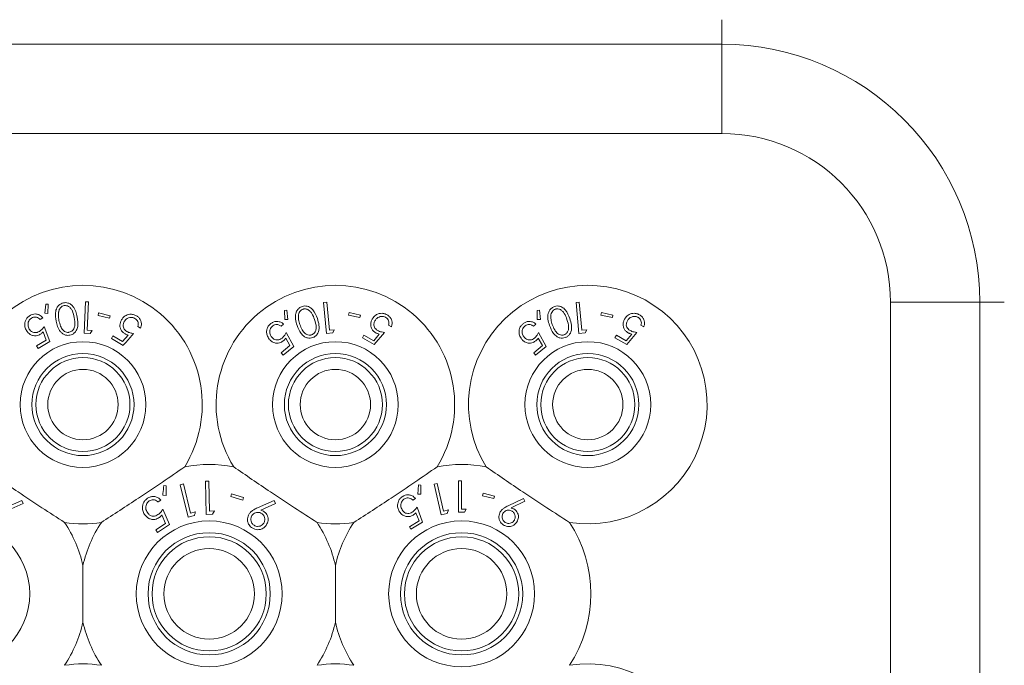
# Model space of a CAD drawing. Units: millimetres. Extents: x 11 to 415, y 5 to 292.
# Drawn here: x 84 to 90, y 77 to 81 of the extents above; entities that cross this region are included whole.
import ezdxf

# ---------------------------------------------------------------- set-up
doc = ezdxf.new("R2010")
doc.units = ezdxf.units.MM

msp = doc.modelspace()

# ---------------------------------------------------------------- linework, layer by layer
at = {"color": 8, "linetype": 'Continuous', "lineweight": 15}
for p, q in [((88.3297, 80.5972), (88.3297, 80.4416)), ((90.1197, 78.8072), (89.964, 78.8072))]:
    msp.add_line(p, q, dxfattribs=at)
at = {"color": 7, "linetype": 'Continuous', "lineweight": 15}
for p, q in [((69.0297, 80.4416), (88.3297, 80.4416)), ((88.3297, 80.4416), (88.3297, 79.8759)), ((88.3297, 79.8759), (69.0297, 79.8759)), ((84.0449, 78.7935), (84.0374, 78.7359)), ((84.0594, 78.793), (84.0449, 78.7935)), ((84.0576, 78.7343), (84.0594, 78.793)), ((84.2953, 78.8088), (84.2863, 78.6098)), ((84.3151, 78.8078), (84.2953, 78.8088)), ((84.3069, 78.6284), (84.3151, 78.8078)), ((85.8052, 78.8046), (85.8248, 78.8065)), ((85.8238, 78.6075), (85.8052, 78.8046)), ((85.8248, 78.8065), (85.8415, 78.6287)), ((87.4052, 78.8046), (87.4248, 78.8065)), ((87.4238, 78.6075), (87.4052, 78.8046)), ((87.4248, 78.8065), (87.4415, 78.6287)), ((89.3983, 70.5072), (89.3983, 78.8072)), ((89.964, 78.8072), (89.3983, 78.8072)), ((89.964, 78.8072), (89.964, 70.5072)), ((84.0074, 78.6973), (84.025, 78.7078)), ((84.0374, 78.7359), (84.0576, 78.7343)), ((84.379, 78.7379), (84.3752, 78.7218)), ((84.3752, 78.7218), (84.4475, 78.7047)), ((84.4513, 78.7208), (84.379, 78.7379)), ((84.4475, 78.7047), (84.4513, 78.7208)), ((85.5581, 78.7545), (85.5726, 78.756)), ((85.5587, 78.6961), (85.5581, 78.7545)), ((85.5726, 78.756), (85.579, 78.6974)), ((85.963, 78.7246), (85.9665, 78.7407)), ((86.0353, 78.7087), (85.963, 78.7246)), ((85.9665, 78.7407), (86.0388, 78.7247)), ((86.0388, 78.7247), (86.0353, 78.7087)), ((87.1581, 78.7545), (87.1726, 78.756)), ((87.1587, 78.6961), (87.1581, 78.7545)), ((87.1726, 78.756), (87.179, 78.6974)), ((87.563, 78.7246), (87.5665, 78.7407)), ((87.6353, 78.7087), (87.563, 78.7246)), ((87.5665, 78.7407), (87.6388, 78.7247)), ((87.6388, 78.7247), (87.6353, 78.7087)), ((84.0696, 78.558), (84.0343, 78.6524)), ((84.6272, 78.6524), (84.6448, 78.6419)), ((85.5509, 78.6673), (85.535, 78.6544)), ((85.579, 78.6974), (85.5587, 78.6961)), ((86.2344, 78.6497), (86.2167, 78.6597)), ((87.1509, 78.6673), (87.135, 78.6544)), ((87.179, 78.6974), (87.1587, 78.6961)), ((87.8344, 78.6497), (87.8167, 78.6597)), ((84.027, 78.6181), (84.0466, 78.5663)), ((84.2863, 78.6098), (84.3254, 78.608)), ((84.3382, 78.627), (84.3069, 78.6284)), ((84.3254, 78.608), (84.3382, 78.627)), ((84.4695, 78.5926), (84.4598, 78.5763)), ((84.4598, 78.5763), (84.534, 78.532)), ((84.5305, 78.5562), (84.4695, 78.5926)), ((84.5668, 78.5978), (84.5305, 78.5562)), ((85.5919, 78.5307), (85.5654, 78.5791)), ((85.5678, 78.614), (85.6157, 78.5256)), ((85.8625, 78.6112), (85.8238, 78.6075)), ((85.8415, 78.6287), (85.8725, 78.6316)), ((85.8725, 78.6316), (85.8625, 78.6112)), ((86.0515, 78.58), (86.0608, 78.5964)), ((86.1264, 78.5376), (86.0515, 78.58)), ((86.0608, 78.5964), (86.1224, 78.5616)), ((86.1224, 78.5616), (86.1578, 78.6039)), ((86.1911, 78.6144), (86.1264, 78.5376)), ((87.1919, 78.5307), (87.1654, 78.5791)), ((87.1678, 78.614), (87.2157, 78.5256)), ((87.4625, 78.6112), (87.4238, 78.6075)), ((87.4415, 78.6287), (87.4725, 78.6316)), ((87.4725, 78.6316), (87.4625, 78.6112)), ((87.6515, 78.58), (87.6608, 78.5964)), ((87.7264, 78.5376), (87.6515, 78.58)), ((87.6608, 78.5964), (87.7224, 78.5616)), ((87.7224, 78.5616), (87.7578, 78.6039)), ((87.7911, 78.6144), (87.7264, 78.5376)), ((84.0466, 78.5663), (83.9856, 78.5297)), ((83.9856, 78.5297), (83.9954, 78.5134)), ((83.9954, 78.5134), (84.0696, 78.558)), ((85.5368, 78.486), (85.5919, 78.5307)), ((85.6157, 78.5256), (85.5487, 78.4713)), ((87.1368, 78.486), (87.1919, 78.5307)), ((87.2157, 78.5256), (87.1487, 78.4713)), ((85.5487, 78.4713), (85.5368, 78.486)), ((87.1487, 78.4713), (87.1368, 78.486)), ((84.807, 77.6431), (84.7916, 77.6432)), ((84.8071, 77.5808), (84.807, 77.6431)), ((84.9164, 77.6538), (84.8961, 77.6489)), ((84.8961, 77.6489), (84.9459, 77.4442)), ((84.9614, 77.4692), (84.9164, 77.6538)), ((85.0767, 77.6721), (85.0558, 77.6717)), ((85.0558, 77.6717), (85.0602, 77.4612)), ((85.0807, 77.4822), (85.0767, 77.6721)), ((86.4071, 77.6474), (86.4013, 77.5896)), ((86.4216, 77.6473), (86.4071, 77.6474)), ((86.4215, 77.5886), (86.4216, 77.6473)), ((86.5254, 77.6564), (86.5062, 77.652)), ((86.5062, 77.652), (86.5505, 77.4586)), ((86.5653, 77.482), (86.5254, 77.6564)), ((86.6603, 77.6741), (86.6603, 77.4741)), ((86.6782, 77.6741), (86.6603, 77.6741)), ((86.6782, 77.4946), (86.6782, 77.6741)), ((84.7856, 77.5819), (84.8071, 77.5808)), ((85.2216, 77.5903), (85.2168, 77.5735)), ((85.2974, 77.5687), (85.2216, 77.5903)), ((86.4013, 77.5896), (86.4215, 77.5886)), ((86.8156, 77.5956), (86.8114, 77.5797)), ((86.8114, 77.5797), (86.883, 77.5608)), ((86.8872, 77.5767), (86.8156, 77.5956)), ((86.883, 77.5608), (86.8872, 77.5767)), ((83.8926, 77.5484), (83.7869, 77.503)), ((83.8063, 77.4879), (83.9011, 77.5296)), ((83.9011, 77.5296), (83.8926, 77.5484)), ((84.7563, 77.5396), (84.7743, 77.5515)), ((85.2168, 77.5735), (85.2926, 77.5518)), ((85.2926, 77.5518), (85.2974, 77.5687)), ((85.4926, 77.5484), (85.3869, 77.503)), ((85.4063, 77.4879), (85.5011, 77.5296)), ((85.5011, 77.5296), (85.4926, 77.5484)), ((86.3705, 77.5507), (86.3881, 77.5613)), ((87.0724, 77.5619), (86.9744, 77.5154)), ((86.9931, 77.5019), (87.0811, 77.5444)), ((87.0811, 77.5444), (87.0724, 77.5619)), ((84.7804, 77.4573), (84.8033, 77.4038)), ((84.8277, 77.396), (84.7865, 77.4937)), ((84.9459, 77.4442), (84.9861, 77.454)), ((84.9935, 77.477), (84.9614, 77.4692)), ((85.0602, 77.4612), (85.1016, 77.462)), ((85.1137, 77.4829), (85.0807, 77.4822)), ((85.1016, 77.462), (85.1137, 77.4829)), ((86.3901, 77.4716), (86.4097, 77.4198)), ((86.4327, 77.4114), (86.3974, 77.5059)), ((86.5505, 77.4586), (86.5884, 77.4673)), ((86.5957, 77.4889), (86.5653, 77.482)), ((86.5884, 77.4673), (86.5957, 77.4889)), ((86.6973, 77.4741), (86.709, 77.4946)), ((84.8033, 77.4038), (84.7408, 77.3626)), ((84.7517, 77.3459), (84.8277, 77.396)), ((86.4097, 77.4198), (86.3487, 77.3831)), ((86.3585, 77.3668), (86.4327, 77.4114)), ((84.7408, 77.3626), (84.7517, 77.3459)), ((86.3487, 77.3831), (86.3585, 77.3668)), ((84.2797, 77.1372), (84.2797, 76.7772)), ((85.8797, 76.7772), (85.8797, 77.1372))]:
    msp.add_line(p, q, dxfattribs=at)
for centre, radius in [((84.2797, 78.1572), 0.3985), ((85.8797, 78.1572), 0.3985), ((87.4797, 78.1572), 0.3985), ((84.2797, 78.1572), 0.3235), ((84.2797, 78.1572), 0.2979), ((85.8797, 78.1572), 0.3235), ((85.8797, 78.1572), 0.2979), ((87.4797, 78.1572), 0.3235), ((87.4797, 78.1572), 0.2979), ((84.2797, 78.1572), 0.2229), ((85.8797, 78.1572), 0.2229), ((87.4797, 78.1572), 0.2229), ((83.4797, 76.9572), 0.4625), ((85.0797, 76.9572), 0.4625), ((86.6797, 76.9572), 0.4625), ((85.0797, 76.9572), 0.3875), ((86.6797, 76.9572), 0.3875), ((85.0797, 76.9572), 0.3619), ((86.6797, 76.9572), 0.3619), ((85.0797, 76.9572), 0.2869), ((86.6797, 76.9572), 0.2869)]:
    msp.add_circle(centre, radius, dxfattribs=at)
for centre, radius, start, end in [((88.3297, 78.8072), 1.6343, 0, 90), ((88.3297, 78.8072), 1.0686, 0, 90), ((84.2797, 78.1572), 0.756, 328.51496, 211.48504), ((85.8797, 78.1572), 0.756, 328.51496, 211.48504), ((87.4797, 78.1572), 0.756, 261.13482, 211.48504), ((85.0797, 76.9572), 0.82, 79.08273, 100.91727), ((86.6797, 76.9572), 0.82, 79.08273, 100.91727), ((84.2797, 78.1572), 0.756, 261.13482, 278.86518), ((83.4797, 76.9572), 0.82, 12.68038, 33.53713), ((85.0797, 76.9572), 0.82, 146.46287, 167.31962), ((85.8797, 78.1572), 0.756, 261.13482, 278.86518), ((85.0797, 76.9572), 0.82, 12.68038, 33.53713), ((86.6797, 76.9572), 0.82, 146.46287, 167.31962), ((86.6797, 76.9572), 0.82, 326.46287, 33.53713), ((83.4797, 76.9572), 0.82, 326.46287, 347.31962), ((85.0797, 76.9572), 0.82, 192.68038, 213.53713), ((85.0797, 76.9572), 0.82, 326.46287, 347.31962), ((86.6797, 76.9572), 0.82, 192.68038, 213.53713), ((84.2797, 75.7572), 0.756, 81.13482, 98.86518), ((85.8797, 75.7572), 0.756, 81.13482, 98.86518), ((87.4797, 75.7572), 0.756, 148.51496, 98.86518)]:
    msp.add_arc(centre, radius, start, end, dxfattribs=at)
for points, knots in [([(84.1573, 78.8022), (84.1516, 78.8006), (84.14, 78.7974), (84.1249, 78.7858), (84.1111, 78.7665), (84.1022, 78.7315), (84.1066, 78.7042), (84.1094, 78.6867)], [0, 0, 0, 0, 0.106747, 0.213854, 0.354395, 0.587179, 1, 1, 1, 1]), ([(84.1601, 78.7844), (84.1561, 78.7833), (84.1483, 78.781), (84.1388, 78.7733), (84.1297, 78.7616), (84.1266, 78.7505), (84.1254, 78.7432), (84.1253, 78.7422)], [0, 0, 0, 0, 0.183781, 0.368209, 0.575041, 0.943817, 1, 1, 1, 1]), ([(84.2426, 78.7123), (84.2401, 78.7241), (84.235, 78.7476), (84.2214, 78.7752), (84.2032, 78.7932), (84.1867, 78.8014), (84.1704, 78.804), (84.1611, 78.8027), (84.1573, 78.8022)], [0, 0, 0, 0, 0.28272, 0.567504, 0.698458, 0.830446, 0.930825, 1, 1, 1, 1]), ([(84.2241, 78.7092), (84.2212, 78.7232), (84.217, 78.7432), (84.2036, 78.7672), (84.1905, 78.7791), (84.1761, 78.7847), (84.1663, 78.7854), (84.1612, 78.7846), (84.1601, 78.7844)], [0, 0, 0, 0, 0.420427, 0.599435, 0.780168, 0.88307, 0.9738, 1, 1, 1, 1]), ([(85.6371, 78.6583), (85.6331, 78.6714), (85.6256, 78.6956), (85.6259, 78.7287), (85.6353, 78.7533), (85.649, 78.77), (85.6624, 78.7762), (85.6687, 78.779)], [0, 0, 0, 0, 0.321926, 0.596857, 0.735948, 0.876475, 1, 1, 1, 1]), ([(85.6687, 78.779), (85.6742, 78.7804), (85.6852, 78.7833), (85.7017, 78.7812), (85.7203, 78.7739), (85.7478, 78.7495), (85.758, 78.7218), (85.7653, 78.7019)], [0, 0, 0, 0, 0.102226, 0.204834, 0.310628, 0.50504, 1, 1, 1, 1]), ([(85.7475, 78.6962), (85.7427, 78.7097), (85.7358, 78.729), (85.7191, 78.7509), (85.7046, 78.7607), (85.6903, 78.764), (85.6808, 78.7638), (85.6756, 78.7623), (85.6738, 78.7618)], [0, 0, 0, 0, 0.420521, 0.601284, 0.78362, 0.879619, 0.957366, 1, 1, 1, 1]), ([(87.2371, 78.6583), (87.2331, 78.6714), (87.2256, 78.6956), (87.2259, 78.7287), (87.2353, 78.7533), (87.249, 78.77), (87.2624, 78.7762), (87.2687, 78.779)], [0, 0, 0, 0, 0.321926, 0.596857, 0.735948, 0.876475, 1, 1, 1, 1]), ([(87.2687, 78.779), (87.2742, 78.7804), (87.2852, 78.7833), (87.3017, 78.7812), (87.3203, 78.7739), (87.3478, 78.7495), (87.358, 78.7218), (87.3653, 78.7019)], [0, 0, 0, 0, 0.102226, 0.204834, 0.310628, 0.50504, 1, 1, 1, 1]), ([(87.3475, 78.6962), (87.3427, 78.7097), (87.3358, 78.729), (87.3191, 78.7509), (87.3046, 78.7607), (87.2903, 78.764), (87.2808, 78.7638), (87.2756, 78.7623), (87.2738, 78.7618)], [0, 0, 0, 0, 0.420521, 0.601284, 0.78362, 0.879619, 0.957366, 1, 1, 1, 1]), ([(83.9452, 78.7222), (83.9393, 78.7181), (83.9274, 78.7098), (83.9159, 78.6926), (83.9099, 78.6719), (83.9107, 78.6485), (83.9179, 78.6338), (83.9216, 78.6262)], [0, 0, 0, 0, 0.169878, 0.340696, 0.498972, 0.743283, 1, 1, 1, 1]), ([(83.9396, 78.6361), (83.9358, 78.6442), (83.9297, 78.6572), (83.9321, 78.6774), (83.9379, 78.6911), (83.9457, 78.7002), (83.9515, 78.7041), (83.9538, 78.7056)], [0, 0, 0, 0, 0.37529, 0.60491, 0.770864, 0.910603, 1, 1, 1, 1]), ([(84.025, 78.7078), (84.0183, 78.7147), (84.0074, 78.7256), (83.9857, 78.7319), (83.9673, 78.7317), (83.9538, 78.7272), (83.9469, 78.7232), (83.9452, 78.7222)], [0, 0, 0, 0, 0.360114, 0.580383, 0.760491, 0.94085, 1, 1, 1, 1]), ([(83.9538, 78.7056), (83.9579, 78.7076), (83.966, 78.7116), (83.9793, 78.7125), (83.9928, 78.7097), (84.0016, 78.7034), (84.0062, 78.6986), (84.0074, 78.6973)], [0, 0, 0, 0, 0.202254, 0.405299, 0.617169, 0.895065, 1, 1, 1, 1]), ([(84.1253, 78.7422), (84.1246, 78.7354), (84.1236, 78.7233), (84.1249, 78.7061), (84.1267, 78.6958), (84.1276, 78.6906)], [0, 0, 0, 0, 0.3886513, 0.6936056, 1, 1, 1, 1]), ([(84.1926, 78.6156), (84.1964, 78.6167), (84.204, 78.6189), (84.2143, 78.627), (84.2243, 78.6406), (84.2312, 78.6694), (84.227, 78.693), (84.2241, 78.7092)], [0, 0, 0, 0, 0.087551, 0.175219, 0.30755, 0.523386, 1, 1, 1, 1]), ([(84.1968, 78.5972), (84.2021, 78.5986), (84.2128, 78.6015), (84.2271, 78.6119), (84.2403, 78.6289), (84.2507, 78.6637), (84.2459, 78.6926), (84.2426, 78.7123)], [0, 0, 0, 0, 0.0971996, 0.19463, 0.3280309, 0.5406667, 1, 1, 1, 1]), ([(84.6198, 78.7189), (84.6128, 78.7224), (84.5988, 78.7294), (84.577, 78.7305), (84.5554, 78.7248), (84.5369, 78.7126), (84.5281, 78.7), (84.5242, 78.6944)], [0, 0, 0, 0, 0.183401, 0.369015, 0.529299, 0.789436, 1, 1, 1, 1]), ([(84.5414, 78.6832), (84.5467, 78.6904), (84.5552, 78.7018), (84.5741, 78.7092), (84.5886, 78.7106), (84.6004, 78.7082), (84.6066, 78.7049), (84.6092, 78.7035)], [0, 0, 0, 0, 0.375931, 0.599804, 0.769754, 0.902766, 1, 1, 1, 1]), ([(84.6092, 78.7035), (84.6128, 78.7008), (84.6201, 78.6955), (84.6273, 78.6843), (84.6312, 78.6711), (84.6298, 78.6604), (84.6277, 78.6541), (84.6272, 78.6524)], [0, 0, 0, 0, 0.2020428, 0.404295, 0.6192564, 0.8949189, 1, 1, 1, 1]), ([(84.6448, 78.6419), (84.6476, 78.651), (84.6522, 78.6658), (84.6474, 78.6878), (84.6386, 78.7037), (84.6284, 78.7135), (84.6216, 78.7177), (84.6198, 78.7189)], [0, 0, 0, 0, 0.359032, 0.581802, 0.7584, 0.935298, 1, 1, 1, 1]), ([(85.6738, 78.7618), (85.6701, 78.7601), (85.6625, 78.7567), (85.6536, 78.7471), (85.6463, 78.733), (85.6456, 78.722), (85.6452, 78.7153)], [0, 0, 0, 0, 0.186397, 0.373394, 0.621649, 1, 1, 1, 1]), ([(85.6452, 78.7153), (85.6456, 78.7085), (85.6461, 78.6964), (85.6498, 78.6796), (85.653, 78.6696), (85.6546, 78.6646)], [0, 0, 0, 0, 0.388849, 0.69372, 1, 1, 1, 1]), ([(85.7653, 78.7019), (85.7696, 78.6884), (85.778, 78.6614), (85.7776, 78.6265), (85.7654, 78.6026), (85.7531, 78.5893), (85.7415, 78.5842), (85.7359, 78.5817)], [0, 0, 0, 0, 0.3277139, 0.6599758, 0.7755638, 0.8918582, 1, 1, 1, 1]), ([(86.113, 78.6993), (86.1198, 78.7085), (86.1306, 78.7233), (86.1544, 78.7345), (86.1754, 78.7369), (86.1936, 78.7331), (86.2039, 78.7279), (86.2078, 78.7259)], [0, 0, 0, 0, 0.349314, 0.556971, 0.726071, 0.895928, 1, 1, 1, 1]), ([(86.1976, 78.7103), (86.1935, 78.7122), (86.1853, 78.716), (86.1707, 78.7167), (86.1558, 78.7129), (86.1406, 78.7037), (86.1341, 78.6939), (86.1304, 78.6885)], [0, 0, 0, 0, 0.1467941, 0.2945554, 0.5000375, 0.7191794, 1, 1, 1, 1]), ([(86.2167, 78.6597), (86.2181, 78.6652), (86.2206, 78.6742), (86.2175, 78.6886), (86.2106, 78.7), (86.203, 78.707), (86.1984, 78.7098), (86.1976, 78.7103)], [0, 0, 0, 0, 0.321275, 0.538282, 0.755634, 0.954977, 1, 1, 1, 1]), ([(86.2078, 78.7259), (86.213, 78.7224), (86.2236, 78.7154), (86.2346, 78.6992), (86.2403, 78.6791), (86.2389, 78.662), (86.2354, 78.6523), (86.2344, 78.6497)], [0, 0, 0, 0, 0.187314, 0.376258, 0.601064, 0.892706, 1, 1, 1, 1]), ([(87.2738, 78.7618), (87.2701, 78.7601), (87.2625, 78.7567), (87.2536, 78.7471), (87.2463, 78.733), (87.2456, 78.722), (87.2452, 78.7153)], [0, 0, 0, 0, 0.186397, 0.373394, 0.621649, 1, 1, 1, 1]), ([(87.2452, 78.7153), (87.2456, 78.7085), (87.2461, 78.6964), (87.2498, 78.6796), (87.253, 78.6696), (87.2546, 78.6646)], [0, 0, 0, 0, 0.388849, 0.69372, 1, 1, 1, 1]), ([(87.3653, 78.7019), (87.3696, 78.6884), (87.378, 78.6614), (87.3776, 78.6265), (87.3654, 78.6026), (87.3531, 78.5893), (87.3415, 78.5842), (87.3359, 78.5817)], [0, 0, 0, 0, 0.327714, 0.659976, 0.775564, 0.891858, 1, 1, 1, 1]), ([(87.713, 78.6993), (87.7198, 78.7085), (87.7306, 78.7233), (87.7544, 78.7345), (87.7754, 78.7369), (87.7936, 78.7331), (87.8039, 78.7279), (87.8078, 78.7259)], [0, 0, 0, 0, 0.349314, 0.556971, 0.726071, 0.895928, 1, 1, 1, 1]), ([(87.7976, 78.7103), (87.7935, 78.7122), (87.7853, 78.716), (87.7707, 78.7167), (87.7558, 78.7129), (87.7406, 78.7037), (87.7341, 78.6939), (87.7304, 78.6885)], [0, 0, 0, 0, 0.146794, 0.294555, 0.500038, 0.719179, 1, 1, 1, 1]), ([(87.8167, 78.6597), (87.8181, 78.6652), (87.8206, 78.6742), (87.8175, 78.6886), (87.8106, 78.7), (87.803, 78.707), (87.7984, 78.7098), (87.7976, 78.7103)], [0, 0, 0, 0, 0.321275, 0.538282, 0.755634, 0.954977, 1, 1, 1, 1]), ([(87.8078, 78.7259), (87.813, 78.7224), (87.8236, 78.7154), (87.8346, 78.6992), (87.8403, 78.6791), (87.8389, 78.662), (87.8354, 78.6523), (87.8344, 78.6497)], [0, 0, 0, 0, 0.187314, 0.376258, 0.601064, 0.892706, 1, 1, 1, 1]), ([(84.0343, 78.6524), (84.0301, 78.6469), (84.0236, 78.6385), (84.0129, 78.6279), (84.0065, 78.6235), (84.0032, 78.6212)], [0, 0, 0, 0, 0.4868559, 0.7395063, 1, 1, 1, 1]), ([(84.1094, 78.6867), (84.112, 78.6748), (84.1174, 78.6508), (84.132, 78.6235), (84.1505, 78.6059), (84.167, 78.598), (84.1834, 78.5954), (84.1927, 78.5966), (84.1968, 78.5972)], [0, 0, 0, 0, 0.281596, 0.565148, 0.699512, 0.834962, 0.928226, 1, 1, 1, 1]), ([(84.1276, 78.6906), (84.1304, 78.6785), (84.1353, 78.657), (84.1485, 78.6336), (84.1628, 78.621), (84.1747, 78.6158), (84.1853, 78.6145), (84.1908, 78.6153), (84.1926, 78.6156)], [0, 0, 0, 0, 0.361169, 0.642963, 0.759069, 0.876078, 0.960906, 1, 1, 1, 1]), ([(84.5242, 78.6944), (84.5193, 78.6836), (84.5117, 78.6669), (84.5153, 78.642), (84.5235, 78.6246), (84.5345, 78.6131), (84.5424, 78.608), (84.5448, 78.6065)], [0, 0, 0, 0, 0.385722, 0.597281, 0.762836, 0.929532, 1, 1, 1, 1]), ([(84.5583, 78.6203), (84.5541, 78.6232), (84.5456, 78.6289), (84.5372, 78.6414), (84.5333, 78.656), (84.5349, 78.6706), (84.5393, 78.6793), (84.5414, 78.6832)], [0, 0, 0, 0, 0.1779947, 0.3579797, 0.5504118, 0.7970386, 1, 1, 1, 1]), ([(85.4602, 78.5724), (85.455, 78.5802), (85.4458, 78.5941), (85.4423, 78.6183), (85.4462, 78.6398), (85.4561, 78.6576), (85.4658, 78.6664), (85.4701, 78.6703)], [0, 0, 0, 0, 0.285674, 0.512175, 0.686798, 0.862319, 1, 1, 1, 1]), ([(85.4809, 78.6552), (85.4777, 78.6521), (85.4712, 78.646), (85.4652, 78.6328), (85.4631, 78.6178), (85.4659, 78.6001), (85.4727, 78.5903), (85.4765, 78.5846)], [0, 0, 0, 0, 0.1451529, 0.291147, 0.4941581, 0.7072198, 1, 1, 1, 1]), ([(85.4701, 78.6703), (85.4754, 78.674), (85.4859, 78.6814), (85.5053, 78.6856), (85.5245, 78.6835), (85.5401, 78.6765), (85.5478, 78.6699), (85.5509, 78.6673)], [0, 0, 0, 0, 0.190338, 0.382062, 0.607971, 0.844093, 1, 1, 1, 1]), ([(85.535, 78.6544), (85.5303, 78.6579), (85.5226, 78.6635), (85.5079, 78.6657), (85.495, 78.6635), (85.4859, 78.659), (85.4817, 78.6558), (85.4809, 78.6552)], [0, 0, 0, 0, 0.331113, 0.545643, 0.760352, 0.956861, 1, 1, 1, 1]), ([(85.7359, 78.5817), (85.7303, 78.5803), (85.7191, 78.5774), (85.7009, 78.5795), (85.68, 78.5887), (85.6542, 78.6139), (85.6438, 78.6408), (85.6371, 78.6583)], [0, 0, 0, 0, 0.100692, 0.201714, 0.33989, 0.57118, 1, 1, 1, 1]), ([(85.6546, 78.6646), (85.659, 78.653), (85.6669, 78.6323), (85.6832, 78.611), (85.699, 78.6005), (85.7115, 78.5971), (85.7222, 78.5973), (85.7275, 78.5989), (85.7291, 78.5993)], [0, 0, 0, 0, 0.362757, 0.644449, 0.759822, 0.876029, 0.962554, 1, 1, 1, 1]), ([(85.7291, 78.5993), (85.7328, 78.601), (85.7401, 78.6043), (85.7492, 78.6138), (85.757, 78.6285), (85.76, 78.6578), (85.7526, 78.6805), (85.7475, 78.6962)], [0, 0, 0, 0, 0.0888079, 0.1778877, 0.3083821, 0.5199373, 1, 1, 1, 1]), ([(86.1355, 78.6121), (86.1303, 78.6156), (86.1199, 78.6225), (86.1085, 78.6385), (86.1025, 78.6587), (86.1038, 78.6803), (86.1101, 78.6934), (86.113, 78.6993)], [0, 0, 0, 0, 0.1566522, 0.3141898, 0.5209459, 0.7822056, 1, 1, 1, 1]), ([(86.1304, 78.6885), (86.1275, 78.6821), (86.1227, 78.6715), (86.1242, 78.655), (86.1299, 78.6419), (86.1388, 78.6323), (86.1458, 78.6279), (86.1487, 78.6261)], [0, 0, 0, 0, 0.31767, 0.534195, 0.707107, 0.880978, 1, 1, 1, 1]), ([(87.0602, 78.5724), (87.055, 78.5802), (87.0458, 78.5941), (87.0423, 78.6183), (87.0462, 78.6398), (87.0561, 78.6576), (87.0658, 78.6664), (87.0701, 78.6703)], [0, 0, 0, 0, 0.285674, 0.512175, 0.686798, 0.862319, 1, 1, 1, 1]), ([(87.0809, 78.6552), (87.0777, 78.6521), (87.0712, 78.646), (87.0652, 78.6328), (87.0631, 78.6178), (87.0659, 78.6001), (87.0727, 78.5903), (87.0765, 78.5846)], [0, 0, 0, 0, 0.145153, 0.291147, 0.494158, 0.70722, 1, 1, 1, 1]), ([(87.0701, 78.6703), (87.0754, 78.674), (87.0859, 78.6814), (87.1053, 78.6856), (87.1245, 78.6835), (87.1401, 78.6765), (87.1478, 78.6699), (87.1509, 78.6673)], [0, 0, 0, 0, 0.190338, 0.382062, 0.607971, 0.844093, 1, 1, 1, 1]), ([(87.135, 78.6544), (87.1303, 78.6579), (87.1226, 78.6635), (87.1079, 78.6657), (87.095, 78.6635), (87.0859, 78.659), (87.0817, 78.6558), (87.0809, 78.6552)], [0, 0, 0, 0, 0.331113, 0.545643, 0.760352, 0.956861, 1, 1, 1, 1]), ([(87.3359, 78.5817), (87.3303, 78.5803), (87.3191, 78.5774), (87.3009, 78.5795), (87.28, 78.5887), (87.2542, 78.6139), (87.2438, 78.6408), (87.2371, 78.6583)], [0, 0, 0, 0, 0.100692, 0.201714, 0.33989, 0.57118, 1, 1, 1, 1]), ([(87.2546, 78.6646), (87.259, 78.653), (87.2669, 78.6323), (87.2832, 78.611), (87.299, 78.6005), (87.3115, 78.5971), (87.3222, 78.5973), (87.3275, 78.5989), (87.3291, 78.5993)], [0, 0, 0, 0, 0.362757, 0.644449, 0.759822, 0.876029, 0.962554, 1, 1, 1, 1]), ([(87.3291, 78.5993), (87.3328, 78.601), (87.3401, 78.6043), (87.3492, 78.6138), (87.357, 78.6285), (87.36, 78.6578), (87.3526, 78.6805), (87.3475, 78.6962)], [0, 0, 0, 0, 0.088808, 0.177888, 0.308382, 0.519937, 1, 1, 1, 1]), ([(87.7355, 78.6121), (87.7303, 78.6156), (87.7199, 78.6225), (87.7085, 78.6385), (87.7025, 78.6587), (87.7038, 78.6803), (87.7101, 78.6934), (87.713, 78.6993)], [0, 0, 0, 0, 0.156652, 0.31419, 0.520946, 0.782206, 1, 1, 1, 1]), ([(87.7304, 78.6885), (87.7275, 78.6821), (87.7227, 78.6715), (87.7242, 78.655), (87.7299, 78.6419), (87.7388, 78.6323), (87.7458, 78.6279), (87.7487, 78.6261)], [0, 0, 0, 0, 0.31767, 0.534195, 0.707107, 0.880978, 1, 1, 1, 1]), ([(83.9216, 78.6262), (83.9284, 78.6172), (83.9392, 78.6028), (83.9624, 78.5938), (83.9811, 78.5925), (83.9968, 78.5962), (84.0053, 78.6008), (84.0089, 78.6028)], [0, 0, 0, 0, 0.367392, 0.586487, 0.754655, 0.896738, 1, 1, 1, 1]), ([(84.0032, 78.6212), (83.9987, 78.6189), (83.9898, 78.6142), (83.975, 78.6126), (83.9603, 78.6159), (83.9479, 78.624), (83.9422, 78.6323), (83.9396, 78.6361)], [0, 0, 0, 0, 0.1749265, 0.3516136, 0.5412085, 0.787753, 1, 1, 1, 1]), ([(84.0089, 78.6028), (84.0106, 78.6039), (84.0148, 78.6066), (84.0209, 78.6118), (84.025, 78.616), (84.027, 78.6181)], [0, 0, 0, 0, 0.247241, 0.62018, 1, 1, 1, 1]), ([(84.534, 78.532), (84.5388, 78.5375), (84.5609, 78.5627), (84.5831, 78.5879), (84.6004, 78.6076)], [0, 0, 0, 0, 0.217269, 1, 1, 1, 1]), ([(84.5448, 78.6065), (84.5465, 78.6056), (84.5509, 78.6032), (84.5583, 78.6002), (84.564, 78.5986), (84.5668, 78.5978)], [0, 0, 0, 0, 0.247184, 0.61999, 1, 1, 1, 1]), ([(84.6004, 78.6076), (84.5935, 78.6087), (84.5831, 78.6104), (84.5688, 78.6148), (84.5618, 78.6184), (84.5583, 78.6203)], [0, 0, 0, 0, 0.4865431, 0.7395523, 1, 1, 1, 1]), ([(85.4765, 78.5846), (85.4824, 78.5788), (85.4913, 78.5699), (85.5086, 78.5663), (85.5222, 78.5678), (85.5332, 78.5726), (85.5392, 78.5771), (85.5414, 78.5788)], [0, 0, 0, 0, 0.37225, 0.573784, 0.737392, 0.901494, 1, 1, 1, 1]), ([(85.5414, 78.5788), (85.5442, 78.5813), (85.5506, 78.5871), (85.5595, 78.5991), (85.5648, 78.6085), (85.5678, 78.614)], [0, 0, 0, 0, 0.243373, 0.565379, 1, 1, 1, 1]), ([(85.5654, 78.5791), (85.5631, 78.576), (85.5597, 78.5712), (85.5542, 78.5654), (85.5511, 78.5627), (85.5496, 78.5614)], [0, 0, 0, 0, 0.492566, 0.744681, 1, 1, 1, 1]), ([(86.1578, 78.6039), (86.154, 78.6049), (86.1484, 78.6064), (86.1409, 78.6093), (86.1373, 78.6112), (86.1355, 78.6121)], [0, 0, 0, 0, 0.492707, 0.744768, 1, 1, 1, 1]), ([(86.1487, 78.6261), (86.152, 78.6245), (86.1599, 78.6206), (86.1743, 78.6167), (86.1851, 78.6152), (86.1911, 78.6144)], [0, 0, 0, 0, 0.2434509, 0.5761886, 1, 1, 1, 1]), ([(87.0765, 78.5846), (87.0824, 78.5788), (87.0913, 78.5699), (87.1086, 78.5663), (87.1222, 78.5678), (87.1332, 78.5726), (87.1392, 78.5771), (87.1414, 78.5788)], [0, 0, 0, 0, 0.37225, 0.573784, 0.737392, 0.901494, 1, 1, 1, 1]), ([(87.1414, 78.5788), (87.1442, 78.5813), (87.1506, 78.5871), (87.1595, 78.5991), (87.1648, 78.6085), (87.1678, 78.614)], [0, 0, 0, 0, 0.243373, 0.565379, 1, 1, 1, 1]), ([(87.1654, 78.5791), (87.1631, 78.576), (87.1597, 78.5712), (87.1542, 78.5654), (87.1511, 78.5627), (87.1496, 78.5614)], [0, 0, 0, 0, 0.492566, 0.744681, 1, 1, 1, 1]), ([(87.7578, 78.6039), (87.754, 78.6049), (87.7484, 78.6064), (87.7409, 78.6093), (87.7373, 78.6112), (87.7355, 78.6121)], [0, 0, 0, 0, 0.492707, 0.744768, 1, 1, 1, 1]), ([(87.7487, 78.6261), (87.752, 78.6245), (87.7599, 78.6206), (87.7743, 78.6167), (87.7851, 78.6152), (87.7911, 78.6144)], [0, 0, 0, 0, 0.243451, 0.576189, 1, 1, 1, 1]), ([(85.5496, 78.5614), (85.5444, 78.5578), (85.5341, 78.5506), (85.5149, 78.5459), (85.4936, 78.5477), (85.4741, 78.5571), (85.4644, 78.5677), (85.4602, 78.5724)], [0, 0, 0, 0, 0.157637, 0.316298, 0.525433, 0.790787, 1, 1, 1, 1]), ([(87.1496, 78.5614), (87.1444, 78.5578), (87.1341, 78.5506), (87.1149, 78.5459), (87.0936, 78.5477), (87.0741, 78.5571), (87.0644, 78.5677), (87.0602, 78.5724)], [0, 0, 0, 0, 0.157637, 0.316298, 0.525433, 0.790787, 1, 1, 1, 1]), ([(84.1632, 77.4103), (84.1157, 77.4409), (84.0192, 77.5031), (83.8375, 77.6232), (83.7119, 77.7096), (83.635, 77.7624)], [0, 0, 0, 0, 0.273077, 0.555049, 1, 1, 1, 1]), ([(84.9244, 77.7624), (84.8779, 77.7303), (84.7834, 77.6652), (84.6026, 77.5437), (84.4746, 77.4609), (84.3962, 77.4103)], [0, 0, 0, 0, 0.273077, 0.555049, 1, 1, 1, 1]), ([(85.7632, 77.4103), (85.7157, 77.4409), (85.6192, 77.5031), (85.4375, 77.6232), (85.3119, 77.7096), (85.235, 77.7624)], [0, 0, 0, 0, 0.273077, 0.555049, 1, 1, 1, 1]), ([(86.5244, 77.7624), (86.4779, 77.7303), (86.3834, 77.6652), (86.2026, 77.5437), (86.0746, 77.4609), (85.9962, 77.4103)], [0, 0, 0, 0, 0.2730772, 0.555049, 1, 1, 1, 1]), ([(87.3632, 77.4103), (87.3157, 77.4409), (87.2192, 77.5031), (87.0375, 77.6232), (86.9119, 77.7096), (86.835, 77.7624)], [0, 0, 0, 0, 0.273077, 0.555049, 1, 1, 1, 1]), ([(84.7916, 77.6432), (84.79, 77.6267), (84.788, 77.6063), (84.786, 77.5858), (84.7856, 77.5819)], [0, 0, 0, 0, 0.807255, 1, 1, 1, 1]), ([(86.3881, 77.5613), (86.3813, 77.5681), (86.3704, 77.5791), (86.3486, 77.5854), (86.3303, 77.5851), (86.3168, 77.5806), (86.3099, 77.5766), (86.3083, 77.5757)], [0, 0, 0, 0, 0.362085, 0.58234, 0.762588, 0.943122, 1, 1, 1, 1]), ([(84.6898, 77.5631), (84.6837, 77.5584), (84.6714, 77.5491), (84.6603, 77.5303), (84.6549, 77.5082), (84.6569, 77.4838), (84.6651, 77.4687), (84.6692, 77.4612)], [0, 0, 0, 0, 0.171762, 0.344919, 0.501128, 0.750091, 1, 1, 1, 1]), ([(84.6877, 77.4724), (84.6833, 77.4809), (84.6763, 77.4944), (84.6781, 77.5158), (84.6837, 77.5303), (84.6914, 77.5402), (84.6972, 77.5444), (84.6995, 77.546)], [0, 0, 0, 0, 0.38175, 0.6073, 0.776543, 0.912649, 1, 1, 1, 1]), ([(84.7743, 77.5515), (84.7685, 77.5571), (84.7582, 77.5672), (84.7374, 77.5742), (84.7173, 77.5749), (84.7011, 77.57), (84.6926, 77.5647), (84.6898, 77.5631)], [0, 0, 0, 0, 0.289941, 0.52337, 0.715534, 0.909104, 1, 1, 1, 1]), ([(84.6995, 77.546), (84.7037, 77.5483), (84.7121, 77.5527), (84.7261, 77.5543), (84.7406, 77.5519), (84.7501, 77.5456), (84.755, 77.5408), (84.7563, 77.5396)], [0, 0, 0, 0, 0.2020265, 0.4044208, 0.6220443, 0.9036553, 1, 1, 1, 1]), ([(86.3083, 77.5757), (86.3024, 77.5716), (86.2906, 77.5633), (86.2791, 77.5462), (86.273, 77.5256), (86.2738, 77.5021), (86.281, 77.4873), (86.2847, 77.4797)], [0, 0, 0, 0, 0.168999, 0.33893, 0.496399, 0.741377, 1, 1, 1, 1]), ([(86.3027, 77.4895), (86.2989, 77.4976), (86.2928, 77.5107), (86.2952, 77.5308), (86.301, 77.5445), (86.3088, 77.5536), (86.3146, 77.5575), (86.3169, 77.5591)], [0, 0, 0, 0, 0.3754729, 0.6045675, 0.7702215, 0.9096742, 1, 1, 1, 1]), ([(86.3169, 77.5591), (86.3209, 77.561), (86.3291, 77.565), (86.3424, 77.5659), (86.3559, 77.5631), (86.3648, 77.5569), (86.3693, 77.552), (86.3705, 77.5507)], [0, 0, 0, 0, 0.2019938, 0.4047511, 0.6170054, 0.8965216, 1, 1, 1, 1]), ([(86.9744, 77.5154), (86.9665, 77.5115), (86.9529, 77.5047), (86.9358, 77.4919), (86.9286, 77.482), (86.925, 77.477)], [0, 0, 0, 0, 0.402119, 0.696348, 1, 1, 1, 1]), ([(84.6692, 77.4612), (84.6772, 77.4516), (84.6894, 77.4368), (84.7146, 77.4288), (84.7337, 77.4285), (84.7496, 77.433), (84.7583, 77.4382), (84.762, 77.4404)], [0, 0, 0, 0, 0.385472, 0.59533, 0.758803, 0.896504, 1, 1, 1, 1]), ([(84.7552, 77.4595), (84.7506, 77.4569), (84.7414, 77.4516), (84.7258, 77.4492), (84.7101, 77.4521), (84.6968, 77.4602), (84.6906, 77.4686), (84.6877, 77.4724)], [0, 0, 0, 0, 0.175491, 0.352471, 0.544193, 0.793102, 1, 1, 1, 1]), ([(84.7865, 77.4937), (84.7823, 77.4877), (84.7759, 77.4785), (84.7652, 77.467), (84.7585, 77.462), (84.7552, 77.4595)], [0, 0, 0, 0, 0.486636, 0.739591, 1, 1, 1, 1]), ([(84.762, 77.4404), (84.7637, 77.4416), (84.768, 77.4447), (84.7742, 77.4503), (84.7784, 77.455), (84.7804, 77.4573)], [0, 0, 0, 0, 0.24707, 0.619766, 1, 1, 1, 1]), ([(84.9861, 77.454), (84.9865, 77.4551), (84.9889, 77.4628), (84.9914, 77.4704), (84.9935, 77.477)], [0, 0, 0, 0, 0.142352, 1, 1, 1, 1]), ([(85.3332, 77.4642), (85.3287, 77.4545), (85.3212, 77.4385), (85.323, 77.4138), (85.3306, 77.3961), (85.3408, 77.3832), (85.3487, 77.3775), (85.3521, 77.3751)], [0, 0, 0, 0, 0.352079, 0.576357, 0.754567, 0.895597, 1, 1, 1, 1]), ([(85.3869, 77.503), (85.3784, 77.4992), (85.3637, 77.4925), (85.3452, 77.4795), (85.3373, 77.4694), (85.3332, 77.4642)], [0, 0, 0, 0, 0.4028928, 0.6967025, 1, 1, 1, 1]), ([(85.3508, 77.4534), (85.3477, 77.4472), (85.3424, 77.4363), (85.3441, 77.4191), (85.3492, 77.4063), (85.3563, 77.3975), (85.3617, 77.3936), (85.364, 77.392)], [0, 0, 0, 0, 0.330311, 0.575972, 0.754531, 0.898809, 1, 1, 1, 1]), ([(85.4122, 77.4665), (85.4084, 77.4686), (85.4006, 77.4729), (85.3865, 77.4745), (85.3725, 77.4718), (85.3593, 77.4647), (85.3537, 77.4572), (85.3508, 77.4534)], [0, 0, 0, 0, 0.1633877, 0.3279086, 0.546279, 0.7675161, 1, 1, 1, 1]), ([(85.4264, 77.4794), (85.4248, 77.4803), (85.4209, 77.4827), (85.4141, 77.4856), (85.4089, 77.4872), (85.4063, 77.4879)], [0, 0, 0, 0, 0.247756, 0.620147, 1, 1, 1, 1]), ([(85.4254, 77.4051), (85.4285, 77.4114), (85.4338, 77.4223), (85.4319, 77.4398), (85.4265, 77.4533), (85.4191, 77.4617), (85.4138, 77.4654), (85.4122, 77.4665)], [0, 0, 0, 0, 0.3364453, 0.5832842, 0.7553598, 0.9290486, 1, 1, 1, 1]), ([(85.4428, 77.3939), (85.4473, 77.4029), (85.4549, 77.4179), (85.4531, 77.4419), (85.4466, 77.4593), (85.4371, 77.4717), (85.4295, 77.4771), (85.4264, 77.4794)], [0, 0, 0, 0, 0.34838, 0.576916, 0.749855, 0.89458, 1, 1, 1, 1]), ([(86.2847, 77.4797), (86.2915, 77.4707), (86.3023, 77.4563), (86.3255, 77.4472), (86.3442, 77.446), (86.3599, 77.4497), (86.3684, 77.4543), (86.372, 77.4563)], [0, 0, 0, 0, 0.367339, 0.586448, 0.755066, 0.897962, 1, 1, 1, 1]), ([(86.3663, 77.4747), (86.3618, 77.4723), (86.3528, 77.4677), (86.3379, 77.466), (86.3232, 77.4695), (86.3109, 77.4776), (86.3052, 77.4858), (86.3027, 77.4895)], [0, 0, 0, 0, 0.176009, 0.353782, 0.544793, 0.792537, 1, 1, 1, 1]), ([(86.3974, 77.5059), (86.3932, 77.5003), (86.3867, 77.4919), (86.376, 77.4814), (86.3695, 77.4769), (86.3663, 77.4747)], [0, 0, 0, 0, 0.486947, 0.739587, 1, 1, 1, 1]), ([(86.372, 77.4563), (86.3737, 77.4573), (86.3779, 77.46), (86.384, 77.4652), (86.3881, 77.4695), (86.3901, 77.4716)], [0, 0, 0, 0, 0.247509, 0.620349, 1, 1, 1, 1]), ([(86.6603, 77.4741), (86.6664, 77.4741), (86.6787, 77.4741), (86.6911, 77.4741), (86.6973, 77.4741)], [0, 0, 0, 0, 0.497643, 1, 1, 1, 1]), ([(86.709, 77.4946), (86.7042, 77.4946), (86.6939, 77.4946), (86.6836, 77.4946), (86.6782, 77.4946)], [0, 0, 0, 0, 0.4720352, 1, 1, 1, 1]), ([(86.925, 77.477), (86.921, 77.4677), (86.9145, 77.4525), (86.9171, 77.4293), (86.9247, 77.4128), (86.9347, 77.4009), (86.9425, 77.3957), (86.9458, 77.3935)], [0, 0, 0, 0, 0.349251, 0.575098, 0.750815, 0.893667, 1, 1, 1, 1]), ([(86.9419, 77.4674), (86.9391, 77.4611), (86.9344, 77.4503), (86.9371, 77.4338), (86.9426, 77.4221), (86.9495, 77.4145), (86.9545, 77.4112), (86.9565, 77.4099)], [0, 0, 0, 0, 0.3484394, 0.5935169, 0.765845, 0.9056946, 1, 1, 1, 1]), ([(86.9994, 77.4818), (86.9958, 77.4837), (86.9885, 77.4873), (86.9754, 77.4885), (86.9622, 77.4856), (86.9498, 77.4786), (86.9446, 77.4712), (86.9419, 77.4674)], [0, 0, 0, 0, 0.160067, 0.321352, 0.53698, 0.762713, 1, 1, 1, 1]), ([(87.0124, 77.4945), (87.0109, 77.4953), (87.0071, 77.4974), (87.0006, 77.5), (86.9956, 77.5012), (86.9931, 77.5019)], [0, 0, 0, 0, 0.247495, 0.619687, 1, 1, 1, 1]), ([(87.014, 77.4244), (87.0166, 77.4303), (87.0212, 77.4404), (87.0191, 77.4566), (87.014, 77.4686), (87.0069, 77.4769), (87.0016, 77.4804), (86.9994, 77.4818)], [0, 0, 0, 0, 0.3299741, 0.5642723, 0.7462278, 0.8969476, 1, 1, 1, 1]), ([(87.0307, 77.4144), (87.0347, 77.4231), (87.0413, 77.4375), (87.0388, 77.4602), (87.0321, 77.4763), (87.0226, 77.4876), (87.0155, 77.4924), (87.0124, 77.4945)], [0, 0, 0, 0, 0.350276, 0.576061, 0.752927, 0.89426, 1, 1, 1, 1]), ([(85.3521, 77.3751), (85.3579, 77.372), (85.3696, 77.3658), (85.39, 77.3632), (85.4118, 77.3666), (85.4306, 77.3777), (85.4391, 77.389), (85.4428, 77.3939)], [0, 0, 0, 0, 0.1629051, 0.3261603, 0.5389956, 0.8022732, 1, 1, 1, 1]), ([(85.364, 77.392), (85.3677, 77.3899), (85.3751, 77.3858), (85.3888, 77.3841), (85.4026, 77.3865), (85.4162, 77.3932), (85.4222, 77.4011), (85.4254, 77.4051)], [0, 0, 0, 0, 0.15468, 0.310101, 0.52808, 0.753915, 1, 1, 1, 1]), ([(86.9458, 77.3935), (86.9514, 77.3908), (86.9626, 77.3853), (86.9806, 77.3838), (86.9983, 77.3865), (87.0157, 77.3955), (87.0256, 77.4064), (87.0302, 77.4135), (87.0307, 77.4144)], [0, 0, 0, 0, 0.163239, 0.326873, 0.499831, 0.709525, 0.963353, 1, 1, 1, 1]), ([(86.9565, 77.4099), (86.9602, 77.408), (86.9676, 77.4044), (86.981, 77.4033), (86.9944, 77.4065), (87.0065, 77.4137), (87.0116, 77.421), (87.014, 77.4244)], [0, 0, 0, 0, 0.159277, 0.319346, 0.548258, 0.788473, 1, 1, 1, 1])]:
    msp.add_open_spline(points, degree=3, knots=knots, dxfattribs=at)

doc.saveas('drawing.dxf')
